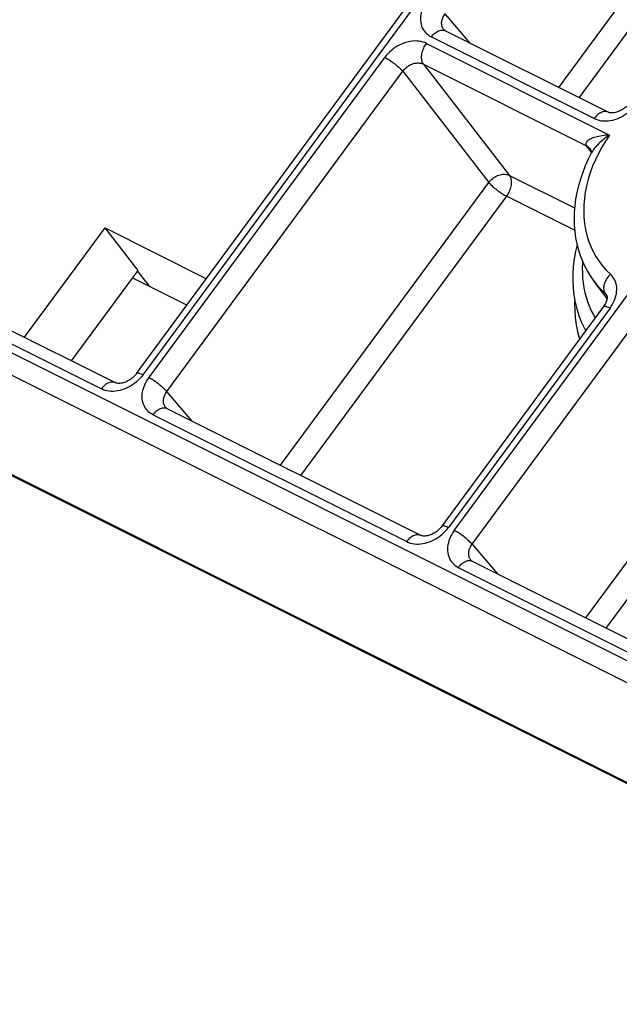
# Model space of a CAD drawing. Units: millimetres. Extents: x 64 to 222, y 38 to 181.
# Drawn here: x 134 to 146, y 123 to 141 of the extents above; entities that cross this region are included whole.
import ezdxf

# ---------------------------------------------------------------- set-up
doc = ezdxf.new("R2010")
doc.units = ezdxf.units.MM
doc.header["$LTSCALE"] = 15.367
for name, color, linetype in [('ASSI', 7, 'CONTINUOUS'), ('DRAFT', 7, 'CONTINUOUS'), ('RACCORDO', 7, 'CONTINUOUS')]:
    doc.layers.add(name, color=color, linetype=linetype)

msp = doc.modelspace()

# ---------------------------------------------------------------- linework, layer by layer
at = {"layer": 'ASSI', "color": 7, "linetype": 'CONTINUOUS'}
for p, q in [((132.258, 133.812), (156.16, 121.861)), ((132.554, 133.686), (155.889, 122.019))]:
    msp.add_line(p, q, dxfattribs=at)
at = {"layer": 'DRAFT', "color": 7, "linetype": 'CONTINUOUS'}
for p, q in [((134.548, 135.352), (136.04, 137.377)), ((136.651, 136.587), (136.04, 137.377)), ((136.04, 137.377), (137.919, 136.437)), ((135.42, 134.916), (136.651, 136.587)), ((136.552, 136.453), (137.559, 135.949)), ((136.865, 136.296), (136.644, 136.582)), ((145.342, 136.072), (145.105, 136.384))]:
    msp.add_line(p, q, dxfattribs=at)
at = {"layer": 'RACCORDO', "color": 7, "linetype": 'CONTINUOUS'}
for p, q in [((136.625, 134.68), (145.109, 146.198)), ((142.321, 141.046), (142.321, 141.046)), ((145.361, 139.521), (142.341, 141.031)), ((142.341, 141.031), (142.341, 141.031)), ((125.872, 139.69), (136.229, 134.511)), ((145.026, 138.846), (145.026, 138.846)), ((145.047, 138.761), (145.047, 138.761)), ((145.329, 136.139), (145.329, 136.139)), ((145.278, 135.92), (142.281, 131.852)), ((137.185, 134.033), (141.886, 131.683)), ((142.842, 131.205), (147.542, 128.854))]:
    msp.add_line(p, q, dxfattribs=at)
at = {"layer": 'RACCORDO', "color": 253, "linetype": 'CONTINUOUS'}
for p, q in [((136.744, 134.655), (145.228, 146.172)), ((144.446, 139.979), (147.263, 143.804)), ((144.826, 139.789), (147.595, 143.548)), ((142.808, 140.798), (142.34, 141.343)), ((142.302, 141.072), (142.294, 141.087)), ((142.326, 141.037), (142.341, 141.031)), ((145.105, 139.405), (142.085, 140.915)), ((141.996, 140.794), (145.389, 139.098)), ((136.853, 134.6), (141.224, 140.535)), ((137.185, 134.345), (141.556, 140.279)), ((141.556, 140.279), (143.151, 138.221)), ((141.942, 140.409), (143.536, 138.35)), ((141.942, 140.409), (144.962, 138.899)), ((125.616, 139.573), (135.973, 134.395)), ((158.511, 122.961), (125.527, 139.453)), ((158.457, 122.575), (125.473, 139.068)), ((145.048, 138.784), (144.962, 138.899)), ((145.052, 138.771), (145.047, 138.761)), ((143.536, 138.35), (144.741, 137.748)), ((139.291, 132.98), (143.151, 138.221)), ((139.67, 132.79), (143.482, 137.965)), ((143.482, 137.965), (144.742, 137.335)), ((142.51, 131.772), (145.81, 136.252)), ((145.307, 136.162), (145.337, 136.123)), ((145.397, 135.892), (142.401, 131.826)), ((142.841, 131.517), (145.837, 135.583)), ((136.717, 134.619), (136.688, 134.586)), ((136.744, 134.655), (136.717, 134.619)), ((137.653, 133.799), (137.185, 134.345)), ((137.146, 134.075), (137.139, 134.089)), ((136.93, 133.917), (141.63, 131.566)), ((144.947, 130.152), (147.385, 133.461)), ((145.327, 129.962), (147.717, 133.206)), ((142.345, 131.758), (142.374, 131.791)), ((142.374, 131.791), (142.401, 131.826)), ((142.841, 131.517), (143.309, 130.971)), ((142.803, 131.247), (142.796, 131.26)), ((142.586, 131.088), (147.287, 128.738))]:
    msp.add_line(p, q, dxfattribs=at)
for points in [[(142.008, 141.599), (141.983, 141.563), (141.961, 141.526), (141.942, 141.489), (141.925, 141.451), (141.91, 141.412), (141.899, 141.373), (141.891, 141.335), (141.886, 141.296), (141.884, 141.258), (141.885, 141.221), (141.889, 141.185), (141.896, 141.15), (141.906, 141.116), (141.919, 141.084), (141.935, 141.053), (141.954, 141.025), (141.976, 140.998), (142, 140.974), (142.026, 140.952), (142.054, 140.932), (142.085, 140.915)], [(142.294, 141.087), (142.288, 141.103), (142.283, 141.12), (142.279, 141.138), (142.277, 141.156), (142.277, 141.174), (142.278, 141.193), (142.28, 141.212), (142.285, 141.231), (142.29, 141.251), (142.297, 141.27), (142.306, 141.289), (142.316, 141.307), (142.327, 141.326), (142.34, 141.343)], [(142.085, 140.915), (142.1, 140.935), (142.116, 140.953), (142.133, 140.97), (142.151, 140.986), (142.169, 141), (142.187, 141.012), (142.205, 141.022), (142.223, 141.03), (142.241, 141.037), (142.259, 141.041), (142.277, 141.043), (142.294, 141.043), (142.31, 141.041), (142.326, 141.037)], [(142.321, 141.046), (142.312, 141.057), (142.302, 141.072)], [(141.996, 140.794), (141.963, 140.809), (141.929, 140.821), (141.893, 140.83), (141.856, 140.836), (141.817, 140.839), (141.777, 140.84), (141.737, 140.837), (141.696, 140.832), (141.656, 140.824), (141.615, 140.813), (141.574, 140.799), (141.533, 140.783), (141.493, 140.764), (141.454, 140.742), (141.417, 140.718), (141.38, 140.692), (141.345, 140.664), (141.312, 140.634), (141.281, 140.603), (141.251, 140.57), (141.224, 140.535)], [(141.942, 140.409), (141.932, 140.424), (141.924, 140.44), (141.917, 140.457), (141.912, 140.476), (141.908, 140.496), (141.906, 140.517), (141.905, 140.539), (141.906, 140.562), (141.909, 140.586), (141.913, 140.609), (141.919, 140.634), (141.926, 140.658), (141.934, 140.682), (141.944, 140.706), (141.956, 140.729), (141.968, 140.752), (141.981, 140.774), (141.996, 140.794)], [(141.224, 140.535), (141.243, 140.525), (141.262, 140.514), (141.283, 140.503), (141.303, 140.49), (141.324, 140.477), (141.345, 140.462), (141.366, 140.448), (141.387, 140.432), (141.408, 140.417), (141.428, 140.401), (141.448, 140.385), (141.466, 140.369), (141.484, 140.353), (141.501, 140.338), (141.517, 140.322), (141.531, 140.307), (141.544, 140.293), (141.556, 140.279)], [(141.556, 140.279), (141.568, 140.295), (141.58, 140.31), (141.594, 140.324), (141.608, 140.338), (141.623, 140.35), (141.638, 140.363), (141.654, 140.374), (141.671, 140.384), (141.687, 140.394), (141.705, 140.402), (141.722, 140.41), (141.74, 140.416), (141.758, 140.422), (141.776, 140.426), (141.794, 140.429), (141.812, 140.432), (141.829, 140.433), (141.847, 140.433), (141.864, 140.432), (141.88, 140.429), (141.897, 140.426), (141.912, 140.421), (141.927, 140.416), (141.942, 140.409)], [(145.105, 139.405), (145.138, 139.39), (145.172, 139.379), (145.208, 139.37), (145.245, 139.363), (145.284, 139.36), (145.324, 139.36), (145.364, 139.362), (145.405, 139.368), (145.446, 139.376), (145.487, 139.387), (145.529, 139.401), (145.569, 139.418), (145.609, 139.437), (145.648, 139.459), (145.686, 139.483), (145.723, 139.509), (145.758, 139.537), (145.792, 139.568)], [(145.36, 139.521), (145.346, 139.527), (145.33, 139.531), (145.314, 139.533), (145.297, 139.533), (145.279, 139.531), (145.261, 139.527), (145.243, 139.52), (145.225, 139.512), (145.207, 139.502), (145.189, 139.49), (145.171, 139.476), (145.153, 139.46), (145.136, 139.443), (145.12, 139.425), (145.105, 139.405)], [(145.109, 139.053), (145.087, 139.046), (145.066, 139.038), (145.047, 139.03), (145.03, 139.021), (145.014, 139.013), (145, 139.004), (144.988, 138.995), (144.977, 138.986), (144.968, 138.977), (144.961, 138.968), (144.956, 138.959), (144.952, 138.95), (144.95, 138.941), (144.95, 138.932), (144.951, 138.923), (144.953, 138.915), (144.957, 138.907), (144.962, 138.899)], [(145.389, 139.098), (145.351, 139.096), (145.316, 139.093), (145.281, 139.089), (145.249, 139.084), (145.218, 139.079), (145.188, 139.073), (145.16, 139.067), (145.134, 139.06), (145.109, 139.053)], [(145.389, 139.098), (145.354, 139.074), (145.322, 139.051), (145.291, 139.027), (145.262, 139.004), (145.234, 138.981), (145.209, 138.957), (145.184, 138.935), (145.162, 138.912), (145.141, 138.89)], [(145.389, 139.098), (145.313, 138.985), (145.244, 138.871), (145.182, 138.755)], [(144.962, 138.899), (144.98, 138.889), (144.997, 138.876), (145.012, 138.862), (145.026, 138.846)], [(145.141, 138.89), (145.122, 138.869), (145.105, 138.848), (145.09, 138.828), (145.076, 138.808), (145.063, 138.789), (145.052, 138.771)], [(145.182, 138.755), (145.125, 138.638), (145.074, 138.519), (145.03, 138.399), (144.993, 138.279), (144.962, 138.159), (144.939, 138.039), (144.922, 137.92), (144.912, 137.802), (144.909, 137.686), (144.914, 137.571), (144.925, 137.458), (144.943, 137.348), (144.968, 137.241), (145, 137.136), (145.039, 137.035), (145.084, 136.938), (145.136, 136.845), (145.194, 136.756), (145.258, 136.672), (145.327, 136.593), (145.403, 136.519)], [(143.151, 138.221), (143.167, 138.24), (143.184, 138.259), (143.203, 138.277), (143.223, 138.293), (143.244, 138.309), (143.266, 138.323), (143.289, 138.335), (143.312, 138.346), (143.336, 138.355), (143.36, 138.362), (143.384, 138.367), (143.407, 138.371), (143.431, 138.372), (143.454, 138.372), (143.476, 138.369), (143.497, 138.365), (143.517, 138.358), (143.536, 138.35)], [(143.482, 137.965), (143.497, 137.986), (143.51, 138.007), (143.522, 138.03), (143.534, 138.053), (143.543, 138.077), (143.552, 138.101), (143.559, 138.125), (143.565, 138.149), (143.569, 138.173), (143.572, 138.197), (143.573, 138.22), (143.572, 138.242), (143.57, 138.263), (143.566, 138.284), (143.561, 138.302), (143.554, 138.32), (143.546, 138.336), (143.536, 138.35)], [(143.151, 138.221), (143.162, 138.207), (143.175, 138.193), (143.19, 138.178), (143.205, 138.162), (143.222, 138.147), (143.24, 138.131), (143.259, 138.115), (143.279, 138.099), (143.299, 138.083), (143.319, 138.067), (143.34, 138.052), (143.361, 138.038), (143.382, 138.023), (143.403, 138.01), (143.424, 137.997), (143.444, 137.986), (143.464, 137.975), (143.482, 137.965)], [(144.89, 136.754), (144.887, 136.726), (144.883, 136.633), (144.884, 136.54), (144.889, 136.448), (144.898, 136.358), (144.912, 136.269), (144.93, 136.182), (144.952, 136.097), (144.978, 136.014), (145.009, 135.932), (145.044, 135.854), (145.083, 135.778), (145.123, 135.709)], [(145.403, 136.519), (145.385, 136.501), (145.368, 136.481), (145.352, 136.461), (145.338, 136.44), (145.324, 136.418), (145.313, 136.396), (145.302, 136.374), (145.294, 136.352), (145.287, 136.33), (145.282, 136.308), (145.279, 136.287), (145.278, 136.266), (145.278, 136.246), (145.28, 136.227), (145.284, 136.209), (145.29, 136.192), (145.298, 136.177), (145.307, 136.162)], [(145.397, 135.892), (145.421, 135.928), (145.444, 135.965), (145.463, 136.002), (145.48, 136.041), (145.494, 136.08), (145.505, 136.118), (145.514, 136.157), (145.519, 136.196), (145.521, 136.234), (145.52, 136.271), (145.515, 136.308), (145.508, 136.343), (145.498, 136.376), (145.484, 136.409), (145.468, 136.439), (145.449, 136.468), (145.428, 136.495), (145.403, 136.519)], [(145.105, 136.384), (145.147, 136.331), (145.224, 136.244), (145.307, 136.162)], [(145.307, 136.162), (145.319, 136.15), (145.329, 136.139)], [(144.743, 136.044), (144.74, 135.972), (144.743, 135.841), (144.753, 135.712), (144.77, 135.585), (144.794, 135.461), (144.825, 135.34), (144.833, 135.316)], [(145.277, 135.918), (145.278, 135.92), (145.283, 135.923), (145.289, 135.925), (145.298, 135.926), (145.307, 135.925), (145.319, 135.923), (145.332, 135.919), (145.346, 135.914), (145.362, 135.908), (145.379, 135.901), (145.397, 135.892)], [(136.744, 134.655), (136.727, 134.663), (136.71, 134.67), (136.694, 134.677), (136.68, 134.681), (136.667, 134.685), (136.655, 134.687), (136.646, 134.688), (136.637, 134.687), (136.631, 134.685), (136.626, 134.682), (136.625, 134.68)], [(136.93, 133.917), (136.902, 133.932), (136.877, 133.948), (136.853, 133.967), (136.832, 133.988), (136.812, 134.01), (136.794, 134.034), (136.778, 134.059), (136.764, 134.086), (136.753, 134.114), (136.743, 134.143), (136.736, 134.173), (136.731, 134.204), (136.729, 134.236), (136.729, 134.269), (136.731, 134.302), (136.736, 134.336), (136.743, 134.369), (136.752, 134.403), (136.764, 134.437), (136.777, 134.471), (136.793, 134.504), (136.811, 134.536), (136.831, 134.569), (136.853, 134.6)], [(137.185, 134.345), (137.173, 134.359), (137.16, 134.373), (137.145, 134.388), (137.13, 134.403), (137.113, 134.419), (137.095, 134.435), (137.076, 134.451), (137.057, 134.467), (137.036, 134.482), (137.016, 134.498), (136.995, 134.513), (136.974, 134.528), (136.953, 134.542), (136.932, 134.555), (136.911, 134.568), (136.891, 134.58), (136.872, 134.591), (136.853, 134.6)], [(136.688, 134.586), (136.656, 134.555), (136.623, 134.525), (136.588, 134.497), (136.552, 134.471), (136.514, 134.447), (136.475, 134.426), (136.435, 134.407), (136.395, 134.39), (136.354, 134.377), (136.313, 134.366), (136.272, 134.357), (136.232, 134.352), (136.192, 134.35), (136.152, 134.35), (136.114, 134.353), (136.076, 134.359), (136.04, 134.368), (136.006, 134.38), (135.973, 134.395)], [(136.228, 134.511), (136.214, 134.517), (136.198, 134.521), (136.182, 134.523), (136.165, 134.523), (136.147, 134.521), (136.129, 134.517), (136.111, 134.51), (136.093, 134.502), (136.075, 134.492), (136.057, 134.48), (136.039, 134.466), (136.021, 134.45), (136.004, 134.433), (135.988, 134.415), (135.973, 134.395)], [(137.139, 134.089), (137.133, 134.103), (137.129, 134.117), (137.125, 134.133), (137.123, 134.148), (137.122, 134.164), (137.122, 134.18), (137.123, 134.197), (137.125, 134.214), (137.129, 134.23), (137.133, 134.247), (137.139, 134.264), (137.146, 134.281), (137.154, 134.297), (137.163, 134.313), (137.173, 134.329), (137.185, 134.345)], [(137.166, 134.048), (137.163, 134.05), (137.154, 134.062), (137.146, 134.075)], [(136.93, 133.917), (136.945, 133.936), (136.961, 133.955), (136.978, 133.972), (136.996, 133.987), (137.013, 134.001), (137.032, 134.013), (137.05, 134.024), (137.068, 134.032), (137.086, 134.038), (137.104, 134.043), (137.122, 134.045), (137.139, 134.045), (137.155, 134.043), (137.171, 134.039), (137.185, 134.033)], [(141.63, 131.566), (141.662, 131.552), (141.697, 131.54), (141.732, 131.531), (141.77, 131.525), (141.809, 131.522), (141.848, 131.521), (141.888, 131.524), (141.929, 131.529), (141.97, 131.537), (142.011, 131.548), (142.052, 131.562), (142.093, 131.578), (142.132, 131.597), (142.171, 131.619), (142.209, 131.643), (142.246, 131.669), (142.281, 131.697), (142.314, 131.727), (142.345, 131.758)], [(141.885, 131.683), (141.871, 131.689), (141.855, 131.693), (141.839, 131.695), (141.822, 131.695), (141.804, 131.693), (141.786, 131.688), (141.768, 131.682), (141.75, 131.674), (141.732, 131.663), (141.713, 131.651), (141.696, 131.637), (141.678, 131.622), (141.661, 131.605), (141.645, 131.586), (141.63, 131.566)], [(142.401, 131.826), (142.384, 131.835), (142.367, 131.842), (142.351, 131.848), (142.337, 131.853), (142.324, 131.857), (142.312, 131.859), (142.302, 131.859), (142.294, 131.859), (142.288, 131.857), (142.283, 131.854), (142.281, 131.852)], [(142.51, 131.772), (142.485, 131.736), (142.463, 131.699), (142.443, 131.662), (142.426, 131.624), (142.412, 131.585), (142.401, 131.546), (142.393, 131.508), (142.388, 131.469), (142.386, 131.431), (142.387, 131.394), (142.391, 131.358), (142.398, 131.323), (142.408, 131.289), (142.421, 131.257), (142.437, 131.226), (142.456, 131.198), (142.477, 131.171), (142.501, 131.147), (142.527, 131.125), (142.556, 131.105), (142.586, 131.088)], [(142.841, 131.517), (142.83, 131.53), (142.817, 131.544), (142.802, 131.559), (142.787, 131.575), (142.77, 131.59), (142.752, 131.606), (142.733, 131.622), (142.713, 131.638), (142.693, 131.654), (142.673, 131.67), (142.652, 131.685), (142.631, 131.699), (142.61, 131.714), (142.589, 131.727), (142.568, 131.74), (142.548, 131.751), (142.528, 131.762), (142.51, 131.772)], [(142.796, 131.26), (142.79, 131.274), (142.786, 131.289), (142.782, 131.304), (142.78, 131.32), (142.779, 131.336), (142.779, 131.352), (142.78, 131.369), (142.782, 131.385), (142.786, 131.402), (142.79, 131.419), (142.796, 131.436), (142.803, 131.452), (142.811, 131.469), (142.82, 131.485), (142.83, 131.501), (142.841, 131.517)], [(142.586, 131.088), (142.602, 131.108), (142.618, 131.126), (142.635, 131.143), (142.652, 131.159), (142.67, 131.173), (142.688, 131.185), (142.707, 131.195), (142.725, 131.204), (142.743, 131.21), (142.761, 131.214), (142.779, 131.216), (142.796, 131.217), (142.812, 131.215), (142.827, 131.211), (142.842, 131.205)], [(142.822, 131.219), (142.82, 131.222), (142.811, 131.234), (142.803, 131.247)]]:
    msp.add_lwpolyline(points, dxfattribs=at)
at = {"layer": 'RACCORDO', "color": 7, "linetype": 'CONTINUOUS'}
for points in [[(142.341, 141.031), (142.335, 141.034), (142.329, 141.039), (142.324, 141.043), (142.321, 141.046)], [(145.705, 139.632), (145.687, 139.615), (145.668, 139.599), (145.647, 139.584), (145.627, 139.571), (145.605, 139.558), (145.584, 139.547), (145.561, 139.537), (145.539, 139.528), (145.518, 139.521), (145.496, 139.515), (145.475, 139.511), (145.455, 139.509), (145.436, 139.508), (145.418, 139.508), (145.402, 139.509), (145.388, 139.512), (145.376, 139.515), (145.366, 139.519), (145.361, 139.521)], [(145.026, 138.846), (145.027, 138.845), (145.031, 138.838), (145.036, 138.83), (145.04, 138.822), (145.043, 138.813), (145.046, 138.803), (145.047, 138.794), (145.048, 138.785), (145.048, 138.776), (145.048, 138.769), (145.047, 138.763)], [(145.047, 138.761), (144.991, 138.649), (144.937, 138.527), (144.89, 138.405), (144.848, 138.282), (144.812, 138.158), (144.783, 138.035), (144.76, 137.911), (144.744, 137.788), (144.734, 137.667), (144.731, 137.546), (144.734, 137.427), (144.744, 137.31), (144.76, 137.195), (144.782, 137.083), (144.811, 136.973), (144.845, 136.866), (144.886, 136.763), (144.932, 136.663), (144.984, 136.566), (145.042, 136.473), (145.105, 136.384)], [(145.047, 138.763), (145.046, 138.76), (145.046, 138.758)], [(144.786, 137.066), (144.757, 136.941), (144.732, 136.803), (144.715, 136.665), (144.706, 136.529), (144.705, 136.394), (144.712, 136.261), (144.727, 136.131), (144.75, 136.003), (144.781, 135.878), (144.819, 135.757), (144.864, 135.64), (144.917, 135.528), (144.948, 135.472)], [(145.342, 136.074), (145.34, 136.06), (145.337, 136.045), (145.333, 136.028), (145.327, 136.011), (145.32, 135.993), (145.312, 135.975), (145.302, 135.957), (145.291, 135.938), (145.278, 135.92)], [(145.329, 136.139), (145.332, 136.134), (145.335, 136.129), (145.337, 136.124), (145.339, 136.117)], [(145.339, 136.117), (145.341, 136.108), (145.342, 136.098), (145.342, 136.087), (145.342, 136.074)], [(136.625, 134.68), (136.621, 134.675), (136.605, 134.656), (136.588, 134.637), (136.57, 134.619), (136.551, 134.601), (136.53, 134.585), (136.509, 134.57), (136.487, 134.556), (136.465, 134.543), (136.442, 134.532), (136.42, 134.523), (136.398, 134.515), (136.376, 134.508), (136.356, 134.503), (136.336, 134.5), (136.316, 134.498), (136.299, 134.497), (136.282, 134.498), (136.267, 134.5), (136.254, 134.502), (136.243, 134.506), (136.233, 134.509), (136.229, 134.511)], [(137.186, 134.033), (137.181, 134.035), (137.175, 134.039), (137.17, 134.043), (137.166, 134.048)], [(142.281, 131.852), (142.277, 131.847), (142.262, 131.827), (142.245, 131.809), (142.227, 131.791), (142.208, 131.773), (142.187, 131.757), (142.166, 131.741), (142.144, 131.727), (142.122, 131.715), (142.099, 131.704), (142.077, 131.694), (142.055, 131.686), (142.033, 131.68), (142.012, 131.675), (141.992, 131.672), (141.973, 131.67), (141.956, 131.669), (141.939, 131.67), (141.924, 131.671), (141.911, 131.674), (141.9, 131.677), (141.89, 131.681), (141.885, 131.683)], [(142.842, 131.204), (142.838, 131.207), (142.832, 131.211), (142.827, 131.215), (142.822, 131.219)]]:
    msp.add_lwpolyline(points, dxfattribs=at)

doc.saveas('drawing.dxf')
